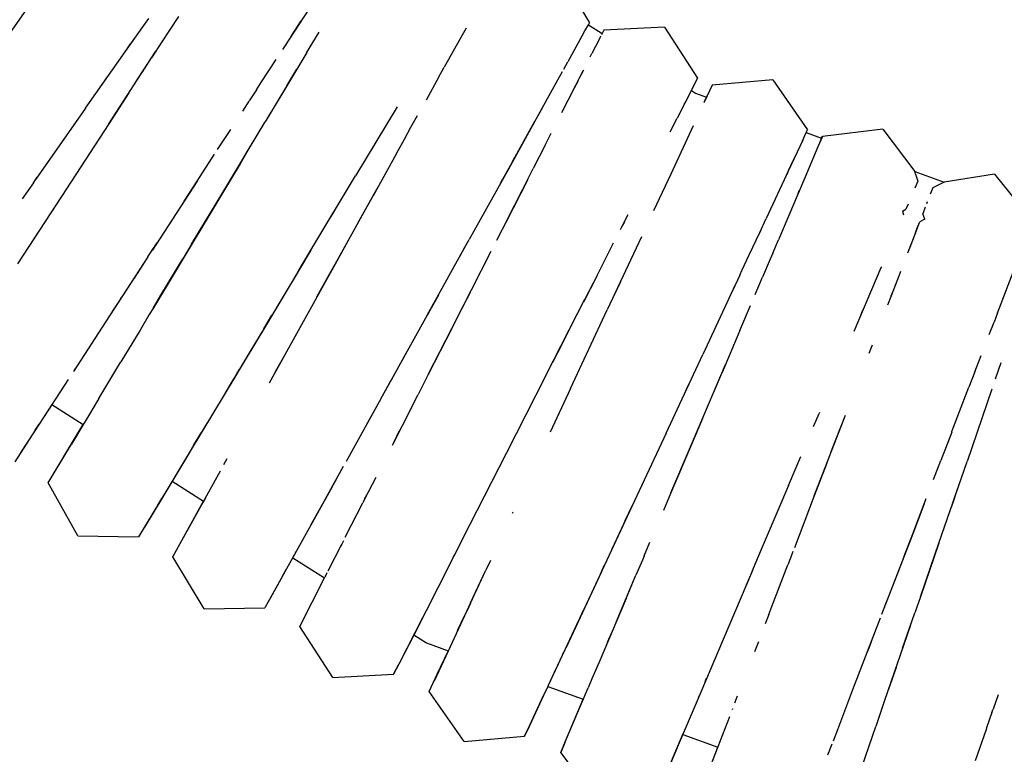
# Model space of a CAD drawing. Units: millimetres. Extents: x -5210 to 5490, y -4452 to 4448.
# Drawn here: x 1518 to 1648, y -502 to -405 of the extents above; entities that cross this region are included whole.
import ezdxf
from ezdxf.lldxf.tags import DXFTag

# ---------------------------------------------------------------- set-up
doc = ezdxf.new("R2010")
doc.units = ezdxf.units.MM
doc.header["$MEASUREMENT"] = 0
doc.layers.add('МАФЫ НАШИ', color=7, linetype='Continuous', lineweight=25)
tags = doc.linetypes.add('New Line1', pattern=[1.5, 1, -0.5]).pattern_tags.tags
tags[6:7] = [DXFTag(74, 4), DXFTag(75, 0), DXFTag(340, '0'), DXFTag(46, 1.0), DXFTag(50, 0.0), DXFTag(44, 0.0), DXFTag(45, 0.0)]
tags[4:5] = [DXFTag(74, 4), DXFTag(75, 0), DXFTag(340, '0'), DXFTag(46, 1.0), DXFTag(50, 0.0), DXFTag(44, 0.0), DXFTag(45, 0.0)]

# ---------------------------------------------------------------- blocks, each defined once
blk = doc.blocks.new('прьтеа')
at = {"layer": 'МАФЫ НАШИ', "color": 7, "linetype": 'New Line1', "lineweight": 25}
blk.add_open_spline([(20955.25, 13431.09), (23560.36, 13431.09), (25445.25, 11546.21), (25445.25, 8983.25), (25445.25, 8983.25), (25445.25, 6415.97), (23560.36, 4531.09), (20955.25, 4531.09), (20955.25, 4531.09), (19192.74, 4531.09), (17683.26, 5614.2), (17055.93, 6943.25), (17055.93, 6943.25), (17055.93, 6943.25), (16334.69, 6943.25), (16334.69, 6943.25), (16334.69, 6943.25), (15456.55, 6943.25), (14744.69, 7655.11), (14744.69, 8983.25), (14744.69, 8983.25), (14744.69, 10311.38), (15456.55, 11023.25), (16334.69, 11023.25), (16334.69, 11023.25), (16334.69, 11023.25), (17055.93, 11023.25), (17055.93, 11023.25), (17055.93, 11023.25), (17683.26, 12347.99), (19192.74, 13431.09), (20955.25, 13431.09)], degree=3, knots=[0, 0, 0, 0, 0.111111, 0.111111, 0.111111, 0.111111, 0.222222, 0.222222, 0.222222, 0.222222, 0.333333, 0.333333, 0.333333, 0.333333, 0.444444, 0.444444, 0.444444, 0.444444, 0.555556, 0.555556, 0.555556, 0.555556, 0.666667, 0.666667, 0.666667, 0.666667, 0.777778, 0.777778, 0.777778, 0.777778, 1, 1, 1, 1], dxfattribs=at)
at = {"layer": 'МАФЫ НАШИ', "color": 7, "lineweight": 25}
for points in [[(21467.69, 8576.8), (21467.69, 8576.8), (21474.55, 8585.89), (21474.55, 8585.89)], [(21470.65, 8574.64), (21470.65, 8574.64), (21477.19, 8583.97), (21477.19, 8583.97)], [(21544.15, 8584.79), (21544.15, 8584.79), (21548.27, 8577.93), (21548.27, 8577.93)], [(21513.61, 8583.18), (21513.61, 8583.18), (21508.64, 8575.54), (21508.64, 8575.54)], [(21494.21, 8578.76), (21494.21, 8578.76), (21492.03, 8575.4), (21492.03, 8575.4)], [(21490.25, 8578.46), (21490.25, 8578.46), (21488.97, 8576.63), (21488.97, 8576.63)], [(21509.08, 8576.21), (21509.08, 8576.21), (21510.36, 8578.18), (21510.36, 8578.18)], [(21532.03, 8577.21), (21532.03, 8577.21), (21531.69, 8576.61), (21531.69, 8576.61)], [(21547.68, 8576.87), (21547.68, 8576.87), (21548.12, 8577.65), (21548.12, 8577.65)], [(21548.12, 8577.65), (21548.12, 8577.65), (21548.27, 8577.93), (21548.27, 8577.93)], [(21548.12, 8577.65), (21548.12, 8577.65), (21549.93, 8576.5), (21549.93, 8576.5)], [(21558.14, 8577.35), (21558.14, 8577.35), (21550.15, 8576.93), (21550.15, 8576.93)], [(21558.14, 8577.35), (21558.14, 8577.35), (21562.49, 8570.64), (21562.49, 8570.64)], [(21482, 8566.69), (21482, 8566.69), (21488.54, 8576.02), (21488.54, 8576.02)], [(21488.97, 8576.63), (21488.97, 8576.63), (21487.92, 8575.14), (21487.92, 8575.14)], [(21509.08, 8576.21), (21509.08, 8576.21), (21507.91, 8574.4), (21507.91, 8574.4)], [(21511.07, 8573.97), (21511.07, 8573.97), (21512.71, 8576.68), (21512.71, 8576.68)], [(21531.69, 8576.61), (21531.69, 8576.61), (21529.17, 8572.06), (21529.17, 8572.06)], [(21547.54, 8576.62), (21547.54, 8576.62), (21545.41, 8572.78), (21545.41, 8572.78)], [(21547.09, 8575.81), (21547.09, 8575.81), (21547.68, 8576.87), (21547.68, 8576.87)], [(21549.74, 8576.14), (21549.74, 8576.14), (21549.57, 8575.8), (21549.57, 8575.8)], [(21550.15, 8576.93), (21550.15, 8576.93), (21549.84, 8576.34), (21549.84, 8576.34)], [(21487.47, 8574.5), (21487.47, 8574.5), (21487.92, 8575.14), (21487.92, 8575.14)], [(21492.03, 8575.4), (21492.03, 8575.4), (21490.66, 8573.3), (21490.66, 8573.3)], [(21549.57, 8575.8), (21549.57, 8575.8), (21548.58, 8573.87), (21548.58, 8573.87)], [(21485.04, 8564.64), (21485.04, 8564.64), (21491.24, 8574.19), (21491.24, 8574.19)], [(21488.47, 8569.93), (21488.47, 8569.93), (21491.24, 8574.19), (21491.24, 8574.19)], [(21489.43, 8571.4), (21489.43, 8571.4), (21490.66, 8573.3), (21490.66, 8573.3)], [(21511.1, 8574), (21511.1, 8574), (21505.63, 8564.91), (21505.63, 8564.91)], [(21548.35, 8573.42), (21548.35, 8573.42), (21548.58, 8573.87), (21548.58, 8573.87)], [(21505.14, 8570.14), (21505.14, 8570.14), (21507.06, 8573.1), (21507.06, 8573.1)], [(21528.43, 8570.73), (21528.43, 8570.73), (21529.17, 8572.06), (21529.17, 8572.06)], [(21544.88, 8571.82), (21544.88, 8571.82), (21545.41, 8572.78), (21545.41, 8572.78)], [(21508.47, 8569.63), (21508.47, 8569.63), (21509.79, 8571.83), (21509.79, 8571.83)], [(21528.43, 8570.73), (21528.43, 8570.73), (21526.77, 8567.74), (21526.77, 8567.74)], [(21542.03, 8566.68), (21542.03, 8566.68), (21544.33, 8570.82), (21544.33, 8570.82)], [(21544.33, 8570.82), (21544.33, 8570.82), (21544.71, 8571.51), (21544.71, 8571.51)], [(21547.47, 8571.68), (21547.47, 8571.68), (21546.88, 8570.54), (21546.88, 8570.54)], [(21546.92, 8570.6), (21546.92, 8570.6), (21547.43, 8571.61), (21547.43, 8571.61)], [(21484.63, 8570.44), (21484.63, 8570.44), (21484.72, 8570.57), (21484.72, 8570.57)], [(21504.46, 8569.11), (21504.46, 8569.11), (21505.14, 8570.14), (21505.14, 8570.14)], [(21508.47, 8569.63), (21508.47, 8569.63), (21508.07, 8568.97), (21508.07, 8568.97)], [(21546.76, 8570.3), (21546.76, 8570.3), (21546.27, 8569.34), (21546.27, 8569.34)], [(21546.27, 8569.34), (21546.27, 8569.34), (21546.52, 8569.82), (21546.52, 8569.82)], [(21546.52, 8569.82), (21546.52, 8569.82), (21546.92, 8570.6), (21546.92, 8570.6)], [(21562.49, 8570.64), (21562.49, 8570.64), (21561.81, 8569.3), (21561.81, 8569.3)], [(21561.81, 8569.3), (21561.81, 8569.3), (21562.49, 8570.64), (21562.49, 8570.64)], [(21564.4, 8569.7), (21564.4, 8569.7), (21563.4, 8567.57), (21563.4, 8567.57)], [(21572.37, 8570.4), (21572.37, 8570.4), (21564.4, 8569.7), (21564.4, 8569.7)], [(21572.37, 8570.4), (21572.37, 8570.4), (21576.96, 8563.84), (21576.96, 8563.84)], [(21487.67, 8568.7), (21487.67, 8568.7), (21485.04, 8564.64), (21485.04, 8564.64)], [(21504.46, 8569.11), (21504.46, 8569.11), (21503.53, 8567.67), (21503.53, 8567.67)], [(21508.07, 8568.97), (21508.07, 8568.97), (21505.8, 8565.2), (21505.8, 8565.2)], [(21546.27, 8569.34), (21546.27, 8569.34), (21544.6, 8566.06), (21544.6, 8566.06)], [(21561.81, 8569.3), (21561.81, 8569.3), (21559.81, 8565.38), (21559.81, 8565.38)], [(21561.67, 8569.03), (21561.67, 8569.03), (21561.81, 8569.3), (21561.81, 8569.3)], [(21561.67, 8569.03), (21561.67, 8569.03), (21562.23, 8568.67), (21562.23, 8568.67)], [(21562.23, 8568.67), (21562.23, 8568.67), (21563.68, 8568.15), (21563.68, 8568.15)], [(21563.41, 8567.57), (21563.41, 8567.57), (21563.68, 8568.15), (21563.68, 8568.15)], [(21563.77, 8568.34), (21563.77, 8568.34), (21563.68, 8568.15), (21563.68, 8568.15)], [(21503.48, 8567.59), (21503.48, 8567.59), (21502.63, 8566.29), (21502.63, 8566.29)], [(21522.97, 8566.86), (21522.97, 8566.86), (21517.51, 8557.77), (21517.51, 8557.77)], [(21560.76, 8567.25), (21560.76, 8567.25), (21560.74, 8567.19), (21560.74, 8567.19)], [(21560.76, 8567.25), (21560.76, 8567.25), (21560.84, 8567.4), (21560.84, 8567.4)], [(21563.4, 8567.57), (21563.4, 8567.57), (21563.31, 8567.37), (21563.31, 8567.37)], [(21482, 8566.69), (21482, 8566.69), (21475.47, 8557.37), (21475.47, 8557.37)], [(21524.79, 8564.17), (21524.79, 8564.17), (21525.64, 8565.71), (21525.64, 8565.71)], [(21542.02, 8566.66), (21542.02, 8566.66), (21537.6, 8558.69), (21537.6, 8558.69)], [(21542.03, 8566.68), (21542.03, 8566.68), (21541.08, 8564.98), (21541.08, 8564.98)], [(21485.04, 8564.64), (21485.04, 8564.64), (21478.83, 8555.09), (21478.83, 8555.09)], [(21499.76, 8555.15), (21499.76, 8555.15), (21505.63, 8564.91), (21505.63, 8564.91)], [(21538.48, 8560.29), (21538.48, 8560.29), (21541.08, 8564.98), (21541.08, 8564.98)], [(21558.88, 8563.56), (21558.88, 8563.56), (21559.81, 8565.38), (21559.81, 8565.38)], [(21561.91, 8564.36), (21561.91, 8564.36), (21558.95, 8558.03), (21558.95, 8558.03)], [(21480.15, 8564.05), (21480.15, 8564.05), (21475.47, 8557.37), (21475.47, 8557.37)], [(21499.36, 8561.26), (21499.36, 8561.26), (21501.08, 8563.9), (21501.08, 8563.9)], [(21503.03, 8560.58), (21503.03, 8560.58), (21504.57, 8563.15), (21504.57, 8563.15)], [(21523.92, 8562.61), (21523.92, 8562.61), (21524.79, 8564.17), (21524.79, 8564.17)], [(21542.43, 8561.81), (21542.43, 8561.81), (21543.25, 8563.4), (21543.25, 8563.4)], [(21561.39, 8563.26), (21561.39, 8563.26), (21561.36, 8563.18), (21561.36, 8563.18)], [(21561.61, 8563.72), (21561.61, 8563.72), (21561.39, 8563.26), (21561.39, 8563.26)], [(21576.28, 8562.39), (21576.28, 8562.39), (21576.78, 8563.47), (21576.78, 8563.47)], [(21576.78, 8563.47), (21576.78, 8563.47), (21576.96, 8563.84), (21576.96, 8563.84)], [(21576.78, 8563.47), (21576.78, 8563.47), (21578.8, 8562.74), (21578.8, 8562.74)], [(21578.9, 8562.98), (21578.9, 8562.98), (21578.31, 8561.6), (21578.31, 8561.6)], [(21578.8, 8562.74), (21578.8, 8562.74), (21578.9, 8562.98), (21578.9, 8562.98)], [(21586.84, 8563.95), (21586.84, 8563.95), (21578.9, 8562.98), (21578.9, 8562.98)], [(21586.84, 8563.95), (21586.84, 8563.95), (21591.05, 8558.36), (21591.05, 8558.36)], [(21522.88, 8560.74), (21522.88, 8560.74), (21523.92, 8562.61), (21523.92, 8562.61)], [(21542.43, 8561.81), (21542.43, 8561.81), (21540.88, 8558.76), (21540.88, 8558.76)], [(21576.32, 8562.48), (21576.32, 8562.48), (21574.46, 8558.5), (21574.46, 8558.5)], [(21578.76, 8562.66), (21578.76, 8562.66), (21578.48, 8561.99), (21578.48, 8561.99)], [(21578.76, 8562.66), (21578.76, 8562.66), (21578.8, 8562.74), (21578.8, 8562.74)], [(21496.66, 8557.09), (21496.66, 8557.09), (21498.97, 8560.65), (21498.97, 8560.65)], [(21503.03, 8560.58), (21503.03, 8560.58), (21502.31, 8559.38), (21502.31, 8559.38)], [(21522.88, 8560.74), (21522.88, 8560.74), (21519.8, 8555.18), (21519.8, 8555.18)], [(21574.81, 8559.25), (21574.81, 8559.25), (21575.53, 8560.78), (21575.53, 8560.78)], [(21575.55, 8560.83), (21575.55, 8560.83), (21575.53, 8560.78), (21575.53, 8560.78)], [(21578.31, 8561.6), (21578.31, 8561.6), (21576.59, 8557.55), (21576.59, 8557.55)], [(21502.31, 8559.38), (21502.31, 8559.38), (21499.76, 8555.15), (21499.76, 8555.15)], [(21538.04, 8559.49), (21538.04, 8559.49), (21536.89, 8557.41), (21536.89, 8557.41)], [(21538.04, 8559.49), (21538.04, 8559.49), (21538.45, 8560.23), (21538.45, 8560.23)], [(21574.46, 8558.49), (21574.46, 8558.49), (21574.81, 8559.25), (21574.81, 8559.25)], [(21511.63, 8548.01), (21511.63, 8548.01), (21517.51, 8557.77), (21517.51, 8557.77)], [(21537.6, 8558.69), (21537.6, 8558.69), (21532.45, 8549.41), (21532.45, 8549.41)], [(21539.63, 8556.31), (21539.63, 8556.31), (21540.88, 8558.76), (21540.88, 8558.76)], [(21558.95, 8558.03), (21558.95, 8558.03), (21556.7, 8553.21), (21556.7, 8553.21)], [(21574.46, 8558.5), (21574.46, 8558.5), (21571.51, 8552.17), (21571.51, 8552.17)], [(21574.3, 8558.16), (21574.3, 8558.16), (21574.24, 8558.03), (21574.24, 8558.03)], [(21574.3, 8558.16), (21574.3, 8558.16), (21574.46, 8558.49), (21574.46, 8558.49)], [(21591.16, 8558), (21591.16, 8558), (21591.05, 8558.36), (21591.05, 8558.36)], [(21591.05, 8558.36), (21591.05, 8558.36), (21594.94, 8556.97), (21594.94, 8556.97)], [(21591.16, 8558), (21591.16, 8558), (21591.45, 8557.08), (21591.45, 8557.08)], [(21601.53, 8558.01), (21601.53, 8558.01), (21594.94, 8556.97), (21594.94, 8556.97)], [(21601.53, 8558.01), (21601.53, 8558.01), (21605.4, 8553.23), (21605.4, 8553.23)], [(21475.12, 8556.88), (21475.12, 8556.88), (21473.66, 8554.78), (21473.66, 8554.78)], [(21475.12, 8556.88), (21475.12, 8556.88), (21475.64, 8557.62), (21475.64, 8557.62)], [(21496.66, 8557.09), (21496.66, 8557.09), (21490.73, 8547.97), (21490.73, 8547.97)], [(21494.94, 8554.45), (21494.94, 8554.45), (21496.66, 8557.09), (21496.66, 8557.09)], [(21536.55, 8556.8), (21536.55, 8556.8), (21536.85, 8557.35), (21536.85, 8557.35)], [(21536.89, 8557.41), (21536.89, 8557.41), (21536.85, 8557.35), (21536.85, 8557.35)], [(21540.15, 8557.33), (21540.15, 8557.33), (21537.26, 8551.67), (21537.26, 8551.67)], [(21576.59, 8557.55), (21576.59, 8557.55), (21575.7, 8555.45), (21575.7, 8555.45)], [(21591.45, 8557.08), (21591.45, 8557.08), (21591.07, 8556.18), (21591.07, 8556.18)], [(21594.94, 8556.97), (21594.94, 8556.97), (21593.41, 8556.2), (21593.41, 8556.2)], [(21514.81, 8546.18), (21514.81, 8546.18), (21520.33, 8556.14), (21520.33, 8556.14)], [(21517.81, 8551.58), (21517.81, 8551.58), (21520.33, 8556.14), (21520.33, 8556.14)], [(21518.63, 8553.07), (21518.63, 8553.07), (21519.8, 8555.18), (21519.8, 8555.18)], [(21537.47, 8552.08), (21537.47, 8552.08), (21539.44, 8555.94), (21539.44, 8555.94)], [(21539.44, 8555.94), (21539.44, 8555.94), (21539.63, 8556.31), (21539.63, 8556.31)], [(21575.7, 8555.45), (21575.7, 8555.45), (21573.12, 8549.37), (21573.12, 8549.37)], [(21575.7, 8555.45), (21575.7, 8555.45), (21575.87, 8555.86), (21575.87, 8555.86)], [(21593.41, 8556.2), (21593.41, 8556.2), (21593.09, 8555.36), (21593.09, 8555.36)], [(21478.83, 8555.09), (21478.83, 8555.09), (21473.05, 8546.2), (21473.05, 8546.2)], [(21494.94, 8554.45), (21494.94, 8554.45), (21490.73, 8547.97), (21490.73, 8547.97)], [(21499.76, 8555.15), (21499.76, 8555.15), (21493.89, 8545.39), (21493.89, 8545.39)], [(21497.69, 8551.71), (21497.69, 8551.71), (21499.76, 8555.15), (21499.76, 8555.15)], [(21590.17, 8554.07), (21590.17, 8554.07), (21589.89, 8553.41), (21589.89, 8553.41)], [(21592.68, 8554.31), (21592.68, 8554.31), (21592.6, 8554.1), (21592.6, 8554.1)], [(21592.68, 8554.31), (21592.68, 8554.31), (21592.73, 8554.43), (21592.73, 8554.43)], [(21514, 8551.95), (21514, 8551.95), (21514.72, 8553.14), (21514.72, 8553.14)], [(21553.33, 8552.68), (21553.33, 8552.68), (21552.5, 8551.04), (21552.5, 8551.04)], [(21589.42, 8553.14), (21589.42, 8553.14), (21589.89, 8553.41), (21589.89, 8553.41)], [(21589.42, 8553.14), (21589.42, 8553.14), (21589.58, 8552.68), (21589.58, 8552.68)], [(21592.43, 8553.65), (21592.43, 8553.65), (21592.1, 8552.81), (21592.1, 8552.81)], [(21592.39, 8552.08), (21592.39, 8552.08), (21592.1, 8552.81), (21592.1, 8552.81)], [(21495.94, 8548.79), (21495.94, 8548.79), (21497.69, 8551.71), (21497.69, 8551.71)], [(21537.47, 8552.08), (21537.47, 8552.08), (21536.04, 8549.27), (21536.04, 8549.27)], [(21552.63, 8551.29), (21552.63, 8551.29), (21552.54, 8551.13), (21552.54, 8551.13)], [(21552.86, 8551.76), (21552.86, 8551.76), (21552.63, 8551.29), (21552.63, 8551.29)], [(21570.66, 8550.36), (21570.66, 8550.36), (21571.51, 8552.17), (21571.51, 8552.17)], [(21591.34, 8550.81), (21591.34, 8550.81), (21591.7, 8551.76), (21591.7, 8551.76)], [(21592.39, 8552.08), (21592.39, 8552.08), (21591.7, 8551.76), (21591.7, 8551.76)], [(21516.96, 8550.06), (21516.96, 8550.06), (21514.81, 8546.18), (21514.81, 8546.18)], [(21552.54, 8551.13), (21552.54, 8551.13), (21552.32, 8550.7), (21552.32, 8550.7)], [(21569.29, 8547.41), (21569.29, 8547.41), (21570.66, 8550.36), (21570.66, 8550.36)], [(21570.87, 8550.8), (21570.87, 8550.8), (21570.66, 8550.36), (21570.66, 8550.36)], [(21591.14, 8550.29), (21591.14, 8550.29), (21590.12, 8547.63), (21590.12, 8547.63)], [(21591.51, 8551.26), (21591.51, 8551.26), (21590.4, 8548.38), (21590.4, 8548.38)], [(21591.14, 8550.29), (21591.14, 8550.29), (21591.34, 8550.81), (21591.34, 8550.81)], [(21491.09, 8548.53), (21491.09, 8548.53), (21491.39, 8548.99), (21491.39, 8548.99)], [(21495.94, 8548.79), (21495.94, 8548.79), (21494.78, 8546.87), (21494.78, 8546.87)], [(21526.92, 8539.46), (21526.92, 8539.46), (21532.45, 8549.41), (21532.45, 8549.41)], [(21549.26, 8544.69), (21549.26, 8544.69), (21551.45, 8548.99), (21551.45, 8548.99)], [(21555.1, 8549.77), (21555.1, 8549.77), (21550.61, 8540.15), (21550.61, 8540.15)], [(21572.37, 8547.61), (21572.37, 8547.61), (21573.12, 8549.37), (21573.12, 8549.37)], [(21490.19, 8547.15), (21490.19, 8547.15), (21491.01, 8548.41), (21491.01, 8548.41)], [(21511.63, 8548.01), (21511.63, 8548.01), (21505.77, 8538.25), (21505.77, 8538.25)], [(21510.66, 8546.39), (21510.66, 8546.39), (21511.63, 8548.01), (21511.63, 8548.01)], [(21530.16, 8537.73), (21530.16, 8537.73), (21535.33, 8547.88), (21535.33, 8547.88)], [(21531.26, 8547.28), (21531.26, 8547.28), (21531.89, 8548.41), (21531.89, 8548.41)], [(21531.94, 8548.5), (21531.94, 8548.5), (21531.89, 8548.41), (21531.89, 8548.41)], [(21568.36, 8545.43), (21568.36, 8545.43), (21569.29, 8547.41), (21569.29, 8547.41)], [(21572.37, 8547.61), (21572.37, 8547.61), (21572.04, 8546.83), (21572.04, 8546.83)], [(21490.19, 8547.15), (21490.19, 8547.15), (21484.67, 8538.65), (21484.67, 8538.65)], [(21490.19, 8547.15), (21490.19, 8547.15), (21488.37, 8544.34), (21488.37, 8544.34)], [(21491.91, 8542.09), (21491.91, 8542.09), (21494.78, 8546.87), (21494.78, 8546.87)], [(21514.81, 8546.18), (21514.81, 8546.18), (21509.28, 8536.22), (21509.28, 8536.22)], [(21509.95, 8545.2), (21509.95, 8545.2), (21510.66, 8546.39), (21510.66, 8546.39)], [(21514.14, 8544.97), (21514.14, 8544.97), (21514.81, 8546.18), (21514.81, 8546.18)], [(21572.04, 8546.83), (21572.04, 8546.83), (21571.04, 8544.47), (21571.04, 8544.47)], [(21493.89, 8545.39), (21493.89, 8545.39), (21490.92, 8540.45), (21490.92, 8540.45)], [(21509.95, 8545.2), (21509.95, 8545.2), (21507.07, 8540.41), (21507.07, 8540.41)], [(21512.42, 8541.87), (21512.42, 8541.87), (21514.14, 8544.97), (21514.14, 8544.97)], [(21552.34, 8543.87), (21552.34, 8543.87), (21552.99, 8545.25), (21552.99, 8545.25)], [(21568.04, 8544.74), (21568.04, 8544.74), (21568.36, 8545.43), (21568.36, 8545.43)], [(21586.61, 8545.7), (21586.61, 8545.7), (21583.05, 8537.31), (21583.05, 8537.31)], [(21586.66, 8545.81), (21586.66, 8545.81), (21586.61, 8545.7), (21586.61, 8545.7)], [(21589.18, 8545.19), (21589.18, 8545.19), (21589, 8544.73), (21589, 8544.73)], [(21602.2, 8540.45), (21602.2, 8540.45), (21604.35, 8546.03), (21604.35, 8546.03)], [(21549.26, 8544.69), (21549.26, 8544.69), (21547.48, 8541.2), (21547.48, 8541.2)], [(21549.26, 8544.69), (21549.26, 8544.69), (21547.67, 8541.58), (21547.67, 8541.58)], [(21552.34, 8543.87), (21552.34, 8543.87), (21551.38, 8541.82), (21551.38, 8541.82)], [(21567.49, 8543.56), (21567.49, 8543.56), (21563.16, 8534.29), (21563.16, 8534.29)], [(21568.04, 8544.74), (21568.04, 8544.74), (21567.07, 8542.66), (21567.07, 8542.66)], [(21570.07, 8542.2), (21570.07, 8542.2), (21571.04, 8544.47), (21571.04, 8544.47)], [(21589, 8544.73), (21589, 8544.73), (21587.96, 8542.03), (21587.96, 8542.03)], [(21532.57, 8542.46), (21532.57, 8542.46), (21531.67, 8540.71), (21531.67, 8540.71)], [(21587.96, 8542.03), (21587.96, 8542.03), (21588.16, 8542.54), (21588.16, 8542.54)], [(21486.53, 8541.52), (21486.53, 8541.52), (21485.51, 8539.95), (21485.51, 8539.95)], [(21486.53, 8541.52), (21486.53, 8541.52), (21486.73, 8541.83), (21486.73, 8541.83)], [(21486.84, 8541.99), (21486.84, 8541.99), (21486.73, 8541.83), (21486.73, 8541.83)], [(21490.92, 8540.45), (21490.92, 8540.45), (21491.91, 8542.09), (21491.91, 8542.09)], [(21528.39, 8542.1), (21528.39, 8542.1), (21527.05, 8539.68), (21527.05, 8539.68)], [(21542.5, 8531.44), (21542.5, 8531.44), (21547.67, 8541.58), (21547.67, 8541.58)], [(21587.96, 8542.03), (21587.96, 8542.03), (21587.48, 8540.78), (21587.48, 8540.78)], [(21490.92, 8540.45), (21490.92, 8540.45), (21490.37, 8539.54), (21490.37, 8539.54)], [(21527.05, 8539.68), (21527.05, 8539.68), (21526.92, 8539.46), (21526.92, 8539.46)], [(21531.67, 8540.71), (21531.67, 8540.71), (21530.44, 8538.29), (21530.44, 8538.29)], [(21544.68, 8535.71), (21544.68, 8535.71), (21546.7, 8539.68), (21546.7, 8539.68)], [(21545.79, 8529.83), (21545.79, 8529.83), (21550.61, 8540.15), (21550.61, 8540.15)], [(21568.05, 8537.45), (21568.05, 8537.45), (21569.46, 8540.75), (21569.46, 8540.75)], [(21583.9, 8539.3), (21583.9, 8539.3), (21584.11, 8539.8), (21584.11, 8539.8)], [(21584.11, 8539.8), (21584.11, 8539.8), (21584.4, 8540.49), (21584.4, 8540.49)], [(21601.94, 8539.77), (21601.94, 8539.77), (21601.48, 8538.57), (21601.48, 8538.57)], [(21601.94, 8539.77), (21601.94, 8539.77), (21602.2, 8540.45), (21602.2, 8540.45)], [(21485.15, 8539.38), (21485.15, 8539.38), (21480.39, 8532.07), (21480.39, 8532.07)], [(21490.37, 8539.54), (21490.37, 8539.54), (21489.15, 8537.5), (21489.15, 8537.5)], [(21505.42, 8537.68), (21505.42, 8537.68), (21506.5, 8539.47), (21506.5, 8539.47)], [(21526.92, 8539.46), (21526.92, 8539.46), (21521.4, 8529.5), (21521.4, 8529.5)], [(21600.85, 8536.94), (21600.85, 8536.94), (21601.48, 8538.57), (21601.48, 8538.57)], [(21489.15, 8537.5), (21489.15, 8537.5), (21486.64, 8533.33), (21486.64, 8533.33)], [(21505.77, 8538.25), (21505.77, 8538.25), (21500.3, 8529.16), (21500.3, 8529.16)], [(21505.42, 8537.68), (21505.42, 8537.68), (21503.6, 8534.65), (21503.6, 8534.65)], [(21527.07, 8531.68), (21527.07, 8531.68), (21530.16, 8537.73), (21530.16, 8537.73)], [(21530.16, 8537.73), (21530.16, 8537.73), (21527.07, 8531.68), (21527.07, 8531.68)], [(21530.44, 8538.29), (21530.44, 8538.29), (21530.16, 8537.73), (21530.16, 8537.73)], [(21568.05, 8537.45), (21568.05, 8537.45), (21565.7, 8531.91), (21565.7, 8531.91)], [(21509.28, 8536.22), (21509.28, 8536.22), (21506.84, 8531.82), (21506.84, 8531.82)], [(21525.18, 8536.31), (21525.18, 8536.31), (21521.4, 8529.5), (21521.4, 8529.5)], [(21503.6, 8534.65), (21503.6, 8534.65), (21502.18, 8532.29), (21502.18, 8532.29)], [(21544.68, 8535.71), (21544.68, 8535.71), (21543.42, 8533.24), (21543.42, 8533.24)], [(21585.06, 8534.48), (21585.06, 8534.48), (21585.23, 8534.92), (21585.23, 8534.92)], [(21585.23, 8534.92), (21585.23, 8534.92), (21585.48, 8535.57), (21585.48, 8535.57)], [(21483.73, 8528.49), (21483.73, 8528.49), (21486.64, 8533.33), (21486.64, 8533.33)], [(21507.16, 8532.38), (21507.16, 8532.38), (21507.83, 8533.61), (21507.83, 8533.61)], [(21524.13, 8534.41), (21524.13, 8534.41), (21522.19, 8530.93), (21522.19, 8530.93)], [(21558.35, 8523.97), (21558.35, 8523.97), (21563.16, 8534.29), (21563.16, 8534.29)], [(21598.96, 8532.01), (21598.96, 8532.01), (21599.79, 8534.18), (21599.79, 8534.18)], [(21601.68, 8531.11), (21601.68, 8531.11), (21602.41, 8533.24), (21602.41, 8533.24)], [(21480.54, 8532.3), (21480.54, 8532.3), (21480.64, 8532.45), (21480.64, 8532.45)], [(21480.54, 8532.3), (21480.54, 8532.3), (21480.54, 8532.29), (21480.54, 8532.29)], [(21501.87, 8531.76), (21501.87, 8531.76), (21502.18, 8532.29), (21502.18, 8532.29)], [(21506.84, 8531.82), (21506.84, 8531.82), (21507.16, 8532.38), (21507.16, 8532.38)], [(21561.69, 8522.48), (21561.69, 8522.48), (21566.15, 8532.96), (21566.15, 8532.96)], [(21564.57, 8529.26), (21564.57, 8529.26), (21565.7, 8531.91), (21565.7, 8531.91)], [(21598.96, 8532.01), (21598.96, 8532.01), (21598.18, 8529.99), (21598.18, 8529.99)], [(21479.7, 8531), (21479.7, 8531), (21475.89, 8525.14), (21475.89, 8525.14)], [(21501.87, 8531.76), (21501.87, 8531.76), (21495.6, 8521.35), (21495.6, 8521.35)], [(21501.19, 8530.64), (21501.19, 8530.64), (21500.25, 8529.08), (21500.25, 8529.08)], [(21501.79, 8531.63), (21501.79, 8531.63), (21501.19, 8530.64), (21501.19, 8530.64)], [(21506.84, 8531.82), (21506.84, 8531.82), (21506.12, 8530.51), (21506.12, 8530.51)], [(21520.83, 8528.47), (21520.83, 8528.47), (21522.19, 8530.93), (21522.19, 8530.93)], [(21527.07, 8531.68), (21527.07, 8531.68), (21525.72, 8529.03), (21525.72, 8529.03)], [(21542.5, 8531.44), (21542.5, 8531.44), (21537.33, 8521.29), (21537.33, 8521.29)], [(21561.08, 8529.83), (21561.08, 8529.83), (21561.51, 8530.75), (21561.51, 8530.75)], [(21545.79, 8529.83), (21545.79, 8529.83), (21543.11, 8524.08), (21543.11, 8524.08)], [(21560.94, 8529.52), (21560.94, 8529.52), (21561.08, 8529.83), (21561.08, 8529.83)], [(21595.94, 8524.16), (21595.94, 8524.16), (21598.18, 8529.99), (21598.18, 8529.99)], [(21601.21, 8529.75), (21601.21, 8529.75), (21597.93, 8520.23), (21597.93, 8520.23)], [(21483.73, 8528.49), (21483.73, 8528.49), (21481.83, 8525.34), (21481.83, 8525.34)], [(21520.83, 8528.47), (21520.83, 8528.47), (21516.25, 8520.22), (21516.25, 8520.22)], [(21520.83, 8528.47), (21520.83, 8528.47), (21518.87, 8524.93), (21518.87, 8524.93)], [(21524.05, 8525.76), (21524.05, 8525.76), (21525.72, 8529.03), (21525.72, 8529.03)], [(21564.55, 8529.2), (21564.55, 8529.2), (21564.57, 8529.26), (21564.57, 8529.26)], [(21477.56, 8527.72), (21477.56, 8527.72), (21475.89, 8525.14), (21475.89, 8525.14)], [(21477.56, 8527.72), (21477.56, 8527.72), (21481.69, 8525.09), (21481.69, 8525.09)], [(21524.98, 8527.59), (21524.98, 8527.59), (21522.31, 8522.35), (21522.31, 8522.35)], [(21578.54, 8526.69), (21578.54, 8526.69), (21578.47, 8526.54), (21578.47, 8526.54)], [(21563.13, 8525.87), (21563.13, 8525.87), (21561.69, 8522.48), (21561.69, 8522.48)], [(21577.75, 8524.83), (21577.75, 8524.83), (21578.47, 8526.54), (21578.47, 8526.54)], [(21577.84, 8515.69), (21577.84, 8515.69), (21581.93, 8526.32), (21581.93, 8526.32)], [(21580.08, 8521.52), (21580.08, 8521.52), (21581.93, 8526.32), (21581.93, 8526.32)], [(21599.73, 8525.45), (21599.73, 8525.45), (21599.73, 8525.46), (21599.73, 8525.46)], [(21475.38, 8524.35), (21475.38, 8524.35), (21472.68, 8520.2), (21472.68, 8520.2)], [(21475.89, 8525.14), (21475.89, 8525.14), (21473.49, 8521.46), (21473.49, 8521.46)], [(21475.38, 8524.35), (21475.38, 8524.35), (21475.89, 8525.14), (21475.89, 8525.14)], [(21477.09, 8517.44), (21477.09, 8517.44), (21481.21, 8524.3), (21481.21, 8524.3)], [(21481.77, 8525.24), (21481.77, 8525.24), (21480.12, 8522.49), (21480.12, 8522.49)], [(21481.84, 8525.35), (21481.84, 8525.35), (21481.21, 8524.3), (21481.21, 8524.3)], [(21481.21, 8524.3), (21481.21, 8524.3), (21481.69, 8525.09), (21481.69, 8525.09)], [(21497.98, 8525.31), (21497.98, 8525.31), (21497.19, 8523.99), (21497.19, 8523.99)], [(21522.94, 8523.6), (21522.94, 8523.6), (21523.27, 8524.24), (21523.27, 8524.24)], [(21595.92, 8524.1), (21595.92, 8524.1), (21594.48, 8520.36), (21594.48, 8520.36)], [(21595.92, 8524.1), (21595.92, 8524.1), (21595.94, 8524.16), (21595.94, 8524.16)], [(21496.2, 8522.34), (21496.2, 8522.34), (21497.19, 8523.99), (21497.19, 8523.99)], [(21522.94, 8523.6), (21522.94, 8523.6), (21522.46, 8522.65), (21522.46, 8522.65)], [(21558.35, 8523.97), (21558.35, 8523.97), (21553.53, 8513.65), (21553.53, 8513.65)], [(21477.86, 8518.73), (21477.86, 8518.73), (21480.12, 8522.49), (21480.12, 8522.49)], [(21496.07, 8522.13), (21496.07, 8522.13), (21495.57, 8521.29), (21495.57, 8521.29)], [(21496.2, 8522.34), (21496.2, 8522.34), (21496.07, 8522.13), (21496.07, 8522.13)], [(21558.98, 8516.1), (21558.98, 8516.1), (21561.69, 8522.48), (21561.69, 8522.48)], [(21561.69, 8522.48), (21561.69, 8522.48), (21558.98, 8516.09), (21558.98, 8516.09)], [(21495.6, 8521.35), (21495.6, 8521.35), (21492, 8515.35), (21492, 8515.35)], [(21495.57, 8521.29), (21495.57, 8521.29), (21492, 8515.35), (21492, 8515.35)], [(21495.57, 8521.29), (21495.57, 8521.29), (21493.72, 8518.21), (21493.72, 8518.21)], [(21500.18, 8519.81), (21500.18, 8519.81), (21500.62, 8520.6), (21500.62, 8520.6)], [(21537.33, 8521.29), (21537.33, 8521.29), (21532.51, 8511.84), (21532.51, 8511.84)], [(21574.45, 8517.06), (21574.45, 8517.06), (21576.06, 8520.87), (21576.06, 8520.87)], [(21593.52, 8517.86), (21593.52, 8517.86), (21594.48, 8520.36), (21594.48, 8520.36)], [(21594.22, 8509.47), (21594.22, 8509.47), (21597.93, 8520.23), (21597.93, 8520.23)], [(21499.71, 8518.97), (21499.71, 8518.97), (21496.32, 8512.86), (21496.32, 8512.86)], [(21515.88, 8519.55), (21515.88, 8519.55), (21511.83, 8512.25), (21511.83, 8512.25)], [(21579.5, 8520.01), (21579.5, 8520.01), (21577.84, 8515.69), (21577.84, 8515.69)], [(21493.72, 8518.21), (21493.72, 8518.21), (21488.96, 8510.3), (21488.96, 8510.3)], [(21493.38, 8517.66), (21493.38, 8517.66), (21492, 8515.35), (21492, 8515.35)], [(21493.38, 8517.66), (21493.38, 8517.66), (21497.52, 8515.02), (21497.52, 8515.02)], [(21514.89, 8517.77), (21514.89, 8517.77), (21514.51, 8517.09), (21514.51, 8517.09)], [(21520.16, 8518.14), (21520.16, 8518.14), (21518.69, 8515.26), (21518.69, 8515.26)], [(21480.96, 8510.44), (21480.96, 8510.44), (21477.09, 8517.44), (21477.09, 8517.44)], [(21514.41, 8516.9), (21514.41, 8516.9), (21508.44, 8506.13), (21508.44, 8506.13)], [(21514.41, 8516.9), (21514.41, 8516.9), (21511.89, 8512.36), (21511.89, 8512.36)], [(21514.41, 8516.9), (21514.41, 8516.9), (21514.51, 8517.09), (21514.51, 8517.09)], [(21574.45, 8517.06), (21574.45, 8517.06), (21569.99, 8506.58), (21569.99, 8506.58)], [(21596.29, 8515.47), (21596.29, 8515.47), (21596.88, 8517.2), (21596.88, 8517.2)], [(21492, 8515.35), (21492, 8515.35), (21489.73, 8511.59), (21489.73, 8511.59)], [(21491.49, 8514.5), (21491.49, 8514.5), (21492, 8515.35), (21492, 8515.35)], [(21497.77, 8515.47), (21497.77, 8515.47), (21497.34, 8514.7), (21497.34, 8514.7)], [(21497.34, 8514.7), (21497.34, 8514.7), (21497.52, 8515.02), (21497.52, 8515.02)], [(21518.69, 8515.26), (21518.69, 8515.26), (21518.46, 8514.79), (21518.46, 8514.79)], [(21518.69, 8515.26), (21518.69, 8515.26), (21518.97, 8515.8), (21518.97, 8515.8)], [(21558.98, 8516.1), (21558.98, 8516.1), (21557.99, 8513.77), (21557.99, 8513.77)], [(21577.84, 8515.69), (21577.84, 8515.69), (21575.22, 8508.87), (21575.22, 8508.87)], [(21592.29, 8514.67), (21592.29, 8514.67), (21592.55, 8515.34), (21592.55, 8515.34)], [(21596.29, 8515.47), (21596.29, 8515.47), (21595.84, 8514.17), (21595.84, 8514.17)], [(21493.46, 8507.7), (21493.46, 8507.7), (21497.34, 8514.7), (21497.34, 8514.7)], [(21516.15, 8510.27), (21516.15, 8510.27), (21518.46, 8514.79), (21518.46, 8514.79)], [(21552.98, 8512.48), (21552.98, 8512.48), (21553.92, 8514.49), (21553.92, 8514.49)], [(21592.29, 8514.67), (21592.29, 8514.67), (21590.78, 8510.72), (21590.78, 8510.72)], [(21590.78, 8510.72), (21590.78, 8510.72), (21592.29, 8514.67), (21592.29, 8514.67)], [(21496.32, 8512.86), (21496.32, 8512.86), (21494.19, 8509.01), (21494.19, 8509.01)], [(21538.2, 8513.57), (21538.2, 8513.57), (21538.12, 8513.39), (21538.12, 8513.39)], [(21553.53, 8513.65), (21553.53, 8513.65), (21549.04, 8504.04), (21549.04, 8504.04)], [(21552.98, 8512.48), (21552.98, 8512.48), (21552.49, 8511.41), (21552.49, 8511.41)], [(21511.6, 8511.84), (21511.6, 8511.84), (21511.63, 8511.89), (21511.63, 8511.89)], [(21511.89, 8512.36), (21511.89, 8512.36), (21511.63, 8511.89), (21511.63, 8511.89)], [(21532.51, 8511.84), (21532.51, 8511.84), (21528.37, 8503.72), (21528.37, 8503.72)], [(21552.49, 8511.41), (21552.49, 8511.41), (21551.22, 8508.7), (21551.22, 8508.7)], [(21480.96, 8510.44), (21480.96, 8510.44), (21488.96, 8510.3), (21488.96, 8510.3)], [(21590.78, 8510.72), (21590.78, 8510.72), (21586.69, 8500.09), (21586.69, 8500.09)], [(21589.64, 8507.77), (21589.64, 8507.77), (21590.78, 8510.72), (21590.78, 8510.72)], [(21513.91, 8505.87), (21513.91, 8505.87), (21515.69, 8509.37), (21515.69, 8509.37)], [(21515.58, 8509.15), (21515.58, 8509.15), (21514.97, 8507.96), (21514.97, 8507.96)], [(21515.69, 8509.37), (21515.69, 8509.37), (21515.58, 8509.15), (21515.58, 8509.15)], [(21515.91, 8509.79), (21515.91, 8509.79), (21515.69, 8509.37), (21515.69, 8509.37)], [(21531.18, 8509.24), (21531.18, 8509.24), (21530.5, 8507.91), (21530.5, 8507.91)], [(21555.46, 8507.8), (21555.46, 8507.8), (21556.22, 8509.6), (21556.22, 8509.6)], [(21594.22, 8509.47), (21594.22, 8509.47), (21591.79, 8502.44), (21591.79, 8502.44)], [(21592.54, 8504.6), (21592.54, 8504.6), (21594.22, 8509.47), (21594.22, 8509.47)], [(21497.58, 8500.84), (21497.58, 8500.84), (21493.46, 8507.7), (21493.46, 8507.7)], [(21509.23, 8507.57), (21509.23, 8507.57), (21513.42, 8504.91), (21513.42, 8504.91)], [(21509.59, 8508.22), (21509.59, 8508.22), (21509.67, 8508.36), (21509.67, 8508.36)], [(21530.38, 8507.68), (21530.38, 8507.68), (21530.5, 8507.91), (21530.5, 8507.91)], [(21555.23, 8507.26), (21555.23, 8507.26), (21554.38, 8505.28), (21554.38, 8505.28)], [(21555.46, 8507.8), (21555.46, 8507.8), (21555.23, 8507.26), (21555.23, 8507.26)], [(21569.71, 8505.91), (21569.71, 8505.91), (21570.31, 8507.33), (21570.31, 8507.33)], [(21574.74, 8507.63), (21574.74, 8507.63), (21574.37, 8506.65), (21574.37, 8506.65)], [(21575.03, 8508.37), (21575.03, 8508.37), (21574.74, 8507.63), (21574.74, 8507.63)], [(21589.64, 8507.77), (21589.64, 8507.77), (21586.69, 8500.09), (21586.69, 8500.09)], [(21589.64, 8507.77), (21589.64, 8507.77), (21588.68, 8505.26), (21588.68, 8505.26)], [(21508.44, 8506.13), (21508.44, 8506.13), (21506.3, 8502.29), (21506.3, 8502.29)], [(21507.89, 8505.15), (21507.89, 8505.15), (21508.44, 8506.13), (21508.44, 8506.13)], [(21535.24, 8507.22), (21535.24, 8507.22), (21534.64, 8505.95), (21534.64, 8505.95)], [(21549.79, 8505.63), (21549.79, 8505.63), (21550.25, 8506.63), (21550.25, 8506.63)], [(21572.26, 8501.17), (21572.26, 8501.17), (21574.37, 8506.65), (21574.37, 8506.65)], [(21507.89, 8505.15), (21507.89, 8505.15), (21505.58, 8500.98), (21505.58, 8500.98)], [(21510.17, 8498.54), (21510.17, 8498.54), (21513.42, 8504.91), (21513.42, 8504.91)], [(21513.54, 8505.15), (21513.54, 8505.15), (21513.45, 8504.97), (21513.45, 8504.97)], [(21513.54, 8505.15), (21513.54, 8505.15), (21513.78, 8505.61), (21513.78, 8505.61)], [(21532.61, 8501.6), (21532.61, 8501.6), (21534.64, 8505.95), (21534.64, 8505.95)], [(21532.63, 8501.64), (21532.63, 8501.64), (21534.64, 8505.95), (21534.64, 8505.95)], [(21549.79, 8505.63), (21549.79, 8505.63), (21545.19, 8495.78), (21545.19, 8495.78)], [(21549.79, 8505.63), (21549.79, 8505.63), (21547.47, 8500.67), (21547.47, 8500.67)], [(21551.76, 8499.11), (21551.76, 8499.11), (21554.38, 8505.28), (21554.38, 8505.28)], [(21553.09, 8502.23), (21553.09, 8502.23), (21554.38, 8505.28), (21554.38, 8505.28)], [(21569.71, 8505.91), (21569.71, 8505.91), (21565.84, 8496.82), (21565.84, 8496.82)], [(21569.71, 8505.91), (21569.71, 8505.91), (21568.88, 8503.96), (21568.88, 8503.96)], [(21588.68, 8505.26), (21588.68, 8505.26), (21587.31, 8501.7), (21587.31, 8501.7)], [(21528.37, 8503.72), (21528.37, 8503.72), (21525.19, 8497.49), (21525.19, 8497.49)], [(21591.79, 8502.44), (21591.79, 8502.44), (21592.54, 8504.6), (21592.54, 8504.6)], [(21553.09, 8502.23), (21553.09, 8502.23), (21549.53, 8493.85), (21549.53, 8493.85)], [(21591.79, 8502.44), (21591.79, 8502.44), (21591.07, 8500.34), (21591.07, 8500.34)], [(21497.58, 8500.84), (21497.58, 8500.84), (21505.58, 8500.98), (21505.58, 8500.98)], [(21532.63, 8501.64), (21532.63, 8501.64), (21529.67, 8495.3), (21529.67, 8495.3)], [(21532.61, 8501.6), (21532.61, 8501.6), (21532.17, 8500.65), (21532.17, 8500.65)], [(21571.85, 8500.09), (21571.85, 8500.09), (21572.26, 8501.17), (21572.26, 8501.17)], [(21587.16, 8501.3), (21587.16, 8501.3), (21587.31, 8501.7), (21587.31, 8501.7)], [(21526.34, 8499.75), (21526.34, 8499.75), (21523.19, 8493.58), (21523.19, 8493.58)], [(21530.93, 8497.99), (21530.93, 8497.99), (21531.88, 8500.03), (21531.88, 8500.03)], [(21532.02, 8500.32), (21532.02, 8500.32), (21531.88, 8500.03), (21531.88, 8500.03)], [(21532.17, 8500.65), (21532.17, 8500.65), (21532.02, 8500.32), (21532.02, 8500.32)], [(21547.47, 8500.67), (21547.47, 8500.67), (21545.19, 8495.78), (21545.19, 8495.78)], [(21547.28, 8500.26), (21547.28, 8500.26), (21546, 8497.52), (21546, 8497.52)], [(21547.28, 8500.26), (21547.28, 8500.26), (21547.47, 8500.67), (21547.47, 8500.67)], [(21571.85, 8500.09), (21571.85, 8500.09), (21571.39, 8498.9), (21571.39, 8498.9)], [(21586.52, 8499.64), (21586.52, 8499.64), (21582.88, 8490.18), (21582.88, 8490.18)], [(21589.46, 8495.66), (21589.46, 8495.66), (21591.07, 8500.34), (21591.07, 8500.34)], [(21514.52, 8491.83), (21514.52, 8491.83), (21510.17, 8498.54), (21510.17, 8498.54)], [(21546.88, 8499.39), (21546.88, 8499.39), (21542.85, 8490.77), (21542.85, 8490.77)], [(21551.76, 8499.11), (21551.76, 8499.11), (21551.75, 8499.08), (21551.75, 8499.08)], [(21590.51, 8498.7), (21590.51, 8498.7), (21587.05, 8488.67), (21587.05, 8488.67)], [(21525.19, 8497.49), (21525.19, 8497.49), (21523.19, 8493.58), (21523.19, 8493.58)], [(21525.16, 8497.44), (21525.16, 8497.44), (21523.19, 8493.58), (21523.19, 8493.58)], [(21525.16, 8497.44), (21525.16, 8497.44), (21526.85, 8496.37), (21526.85, 8496.37)], [(21530.93, 8497.99), (21530.93, 8497.99), (21530.89, 8497.91), (21530.89, 8497.91)], [(21550.64, 8496.47), (21550.64, 8496.47), (21551.19, 8497.75), (21551.19, 8497.75)], [(21526.85, 8496.37), (21526.85, 8496.37), (21529.7, 8495.35), (21529.7, 8495.35)], [(21529.98, 8495.95), (21529.98, 8495.95), (21529.94, 8495.87), (21529.94, 8495.87)], [(21529.98, 8495.95), (21529.98, 8495.95), (21530.1, 8496.22), (21530.1, 8496.22)], [(21545.12, 8495.63), (21545.12, 8495.63), (21544.91, 8495.18), (21544.91, 8495.18)], [(21565.84, 8496.82), (21565.84, 8496.82), (21562.28, 8488.43), (21562.28, 8488.43)], [(21570.48, 8496.53), (21570.48, 8496.53), (21569.97, 8495.21), (21569.97, 8495.21)], [(21585.31, 8496.5), (21585.31, 8496.5), (21584.86, 8495.33), (21584.86, 8495.33)], [(21529.67, 8495.3), (21529.67, 8495.3), (21527.82, 8491.32), (21527.82, 8491.32)], [(21528.25, 8492.26), (21528.25, 8492.26), (21529.67, 8495.3), (21529.67, 8495.3)], [(21529.67, 8495.3), (21529.67, 8495.3), (21529.7, 8495.35), (21529.7, 8495.35)], [(21544.82, 8494.98), (21544.82, 8494.98), (21544.8, 8494.95), (21544.8, 8494.95)], [(21544.82, 8494.98), (21544.82, 8494.98), (21544.91, 8495.18), (21544.91, 8495.18)], [(21522.51, 8492.24), (21522.51, 8492.24), (21523.19, 8493.58), (21523.19, 8493.58)], [(21523.19, 8493.58), (21523.19, 8493.58), (21522.51, 8492.24), (21522.51, 8492.24)], [(21544.17, 8493.59), (21544.17, 8493.59), (21543.64, 8492.46), (21543.64, 8492.46)], [(21549.53, 8493.85), (21549.53, 8493.85), (21548.6, 8491.66), (21548.6, 8491.66)], [(21588.59, 8493.15), (21588.59, 8493.15), (21588.28, 8492.25), (21588.28, 8492.25)], [(21514.52, 8491.83), (21514.52, 8491.83), (21522.51, 8492.24), (21522.51, 8492.24)], [(21527.18, 8489.96), (21527.18, 8489.96), (21528.25, 8492.26), (21528.25, 8492.26)], [(21543.64, 8492.46), (21543.64, 8492.46), (21542.85, 8490.77), (21542.85, 8490.77)], [(21563.5, 8491.3), (21563.5, 8491.3), (21563.68, 8491.72), (21563.68, 8491.72)], [(21583.53, 8491.87), (21583.53, 8491.87), (21583.41, 8491.54), (21583.41, 8491.54)], [(21588.28, 8492.25), (21588.28, 8492.25), (21587.56, 8490.14), (21587.56, 8490.14)], [(21542.8, 8490.66), (21542.8, 8490.66), (21542.23, 8489.44), (21542.23, 8489.44)], [(21542.8, 8490.66), (21542.8, 8490.66), (21542.95, 8490.99), (21542.95, 8490.99)], [(21542.8, 8490.66), (21542.8, 8490.66), (21547.46, 8488.99), (21547.46, 8488.99)], [(21545.07, 8483.37), (21545.07, 8483.37), (21548.09, 8490.48), (21548.09, 8490.48)], [(21548.6, 8491.66), (21548.6, 8491.66), (21548.09, 8490.48), (21548.09, 8490.48)], [(21531.77, 8483.41), (21531.77, 8483.41), (21527.18, 8489.96), (21527.18, 8489.96)], [(21540.37, 8485.46), (21540.37, 8485.46), (21542.23, 8489.44), (21542.23, 8489.44)], [(21542.23, 8489.44), (21542.23, 8489.44), (21540.37, 8485.46), (21540.37, 8485.46)], [(21562.67, 8489.35), (21562.67, 8489.35), (21562.57, 8489.12), (21562.57, 8489.12)], [(21567.38, 8488.48), (21567.38, 8488.48), (21567.74, 8489.41), (21567.74, 8489.41)], [(21582.88, 8490.18), (21582.88, 8490.18), (21580.87, 8484.95), (21580.87, 8484.95)], [(21602.01, 8489.56), (21602.01, 8489.56), (21601.36, 8487.68), (21601.36, 8487.68)], [(21545.07, 8483.37), (21545.07, 8483.37), (21547.46, 8488.99), (21547.46, 8488.99)], [(21547.49, 8489.05), (21547.49, 8489.05), (21547.46, 8488.99), (21547.46, 8488.99)], [(21562.28, 8488.43), (21562.28, 8488.43), (21560.08, 8483.25), (21560.08, 8483.25)], [(21587.05, 8488.67), (21587.05, 8488.67), (21585.92, 8485.4), (21585.92, 8485.4)], [(21566.68, 8486.65), (21566.68, 8486.65), (21564.25, 8480.32), (21564.25, 8480.32)], [(21567.1, 8487.72), (21567.1, 8487.72), (21567.03, 8487.56), (21567.03, 8487.56)], [(21601.21, 8487.24), (21601.21, 8487.24), (21600.5, 8485.19), (21600.5, 8485.19)], [(21601.21, 8487.24), (21601.21, 8487.24), (21601.36, 8487.68), (21601.36, 8487.68)], [(21539.74, 8484.1), (21539.74, 8484.1), (21540.37, 8485.46), (21540.37, 8485.46)], [(21540.37, 8485.46), (21540.37, 8485.46), (21539.74, 8484.1), (21539.74, 8484.1)], [(21584.08, 8480.05), (21584.08, 8480.05), (21585.92, 8485.4), (21585.92, 8485.4)], [(21531.77, 8483.41), (21531.77, 8483.41), (21539.74, 8484.1), (21539.74, 8484.1)], [(21560.57, 8484.41), (21560.57, 8484.41), (21557.83, 8477.95), (21557.83, 8477.95)], [(21560.53, 8484.31), (21560.53, 8484.31), (21565.15, 8482.66), (21565.15, 8482.66)], [(21580.87, 8484.95), (21580.87, 8484.95), (21580.3, 8483.45), (21580.3, 8483.45)], [(21600.43, 8484.97), (21600.43, 8484.97), (21599.02, 8480.88), (21599.02, 8480.88)], [(21600.5, 8485.19), (21600.5, 8485.19), (21600.43, 8484.97), (21600.43, 8484.97)], [(21544.49, 8481.98), (21544.49, 8481.98), (21545.07, 8483.37), (21545.07, 8483.37)], [(21545.07, 8483.37), (21545.07, 8483.37), (21544.49, 8481.98), (21544.49, 8481.98)], [(21560.08, 8483.25), (21560.08, 8483.25), (21557.83, 8477.95), (21557.83, 8477.95)], [(21564.44, 8480.8), (21564.44, 8480.8), (21565.15, 8482.66), (21565.15, 8482.66)], [(21580.14, 8483.05), (21580.14, 8483.05), (21579.59, 8481.62), (21579.59, 8481.62)], [(21549.3, 8475.6), (21549.3, 8475.6), (21544.49, 8481.98), (21544.49, 8481.98)], [(21559.75, 8482.48), (21559.75, 8482.48), (21557.24, 8476.57), (21557.24, 8476.57)]]:
    blk.add_open_spline(points, degree=3, dxfattribs=at)

msp = doc.modelspace()

# ---------------------------------------------------------------- block references
at = {"layer": 'МАФЫ НАШИ'}
msp.add_blockref('прьтеа', (-19954.97, -8983.32), dxfattribs=at)

doc.saveas('drawing.dxf')
